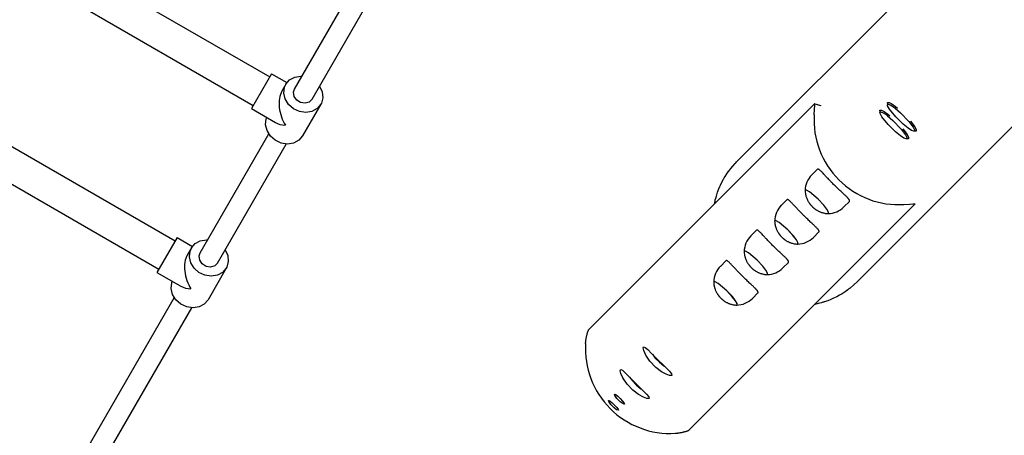
# Model space of a CAD drawing. Units: millimetres. Extents: x -10451 to 8713, y -16581 to -4393.
# Drawn here: x -1787 to -1006, y -15194 to -14864 of the extents above; entities that cross this region are included whole.
import ezdxf

# ---------------------------------------------------------------- set-up
doc = ezdxf.new("R2010")
doc.units = ezdxf.units.MM
doc.linetypes.add('K5LT_BASIC', pattern=[0])
doc.layers.add('Системный слой', color=7, linetype='Continuous')

# ---------------------------------------------------------------- blocks, each defined once
blk = doc.blocks.new('U337')
at = {"layer": 'Системный слой', "linetype": 'K5LT_BASIC'}
for p, q in [((-1419.17, -14659.63), (-1414.02, -14650.72)), ((-1494.17, -14789.53), (-1439.67, -14695.13)), ((-1569.17, -14919.43), (-1514.67, -14825.04)), ((-1644.17, -15049.34), (-1589.67, -14954.94)), ((-1744.3, -15222.77), (-1664.67, -15084.84))]:
    blk.add_line(p, q, dxfattribs=at)
blk = doc.blocks.new('U338')
at = {"layer": 'Системный слой', "linetype": 'K5LT_BASIC'}
for p, q in [((-1405.31, -14667.63), (-1400.17, -14658.72)), ((-1480.31, -14797.53), (-1425.81, -14703.13)), ((-1555.31, -14927.43), (-1500.81, -14833.04)), ((-1630.31, -15057.34), (-1575.81, -14962.94)), ((-1730.44, -15230.77), (-1650.81, -15092.84))]:
    blk.add_line(p, q, dxfattribs=at)
blk = doc.blocks.new('U400')
at = {"layer": 'Системный слой', "linetype": 'K5LT_BASIC'}
for p, q in [((-514.62, -14273.22), (-494.55, -14253.15)), ((-799.04, -14557.64), (-525.12, -14283.72)), ((-857.4, -14616), (-844.23, -14602.83)), ((-1217.98, -14976.58), (-902.59, -14661.19))]:
    blk.add_line(p, q, dxfattribs=at)
blk = doc.blocks.new('U401')
at = {"layer": 'Системный слой', "linetype": 'K5LT_BASIC'}
for p, q in [((-419.16, -14368.68), (-399.09, -14348.61)), ((-703.58, -14653.1), (-429.66, -14379.18)), ((-761.94, -14711.46), (-748.77, -14698.28)), ((-1122.52, -15072.04), (-807.13, -14756.65))]:
    blk.add_line(p, q, dxfattribs=at)
blk = doc.blocks.new('U402')
at = {"layer": 'Системный слой', "linetype": 'K5LT_BASIC'}
for p, q in [((-1221.51, -14980.4), (-1219.62, -14978.28)), ((-1219.62, -14978.28), (-1219.55, -14978.2)), ((-1219.55, -14978.2), (-1219.4, -14978.05)), ((-1219.4, -14978.05), (-1219.12, -14977.75)), ((-1219.12, -14977.75), (-1218.55, -14977.16)), ((-1218.55, -14977.16), (-1217.98, -14976.58)), ((-1227.54, -14988.7), (-1226.19, -14986.58)), ((-1226.19, -14986.58), (-1224.53, -14984.21)), ((-1224.53, -14984.21), (-1224.43, -14984.08)), ((-1224.43, -14984.08), (-1224.25, -14983.83)), ((-1224.25, -14983.83), (-1223.87, -14983.33)), ((-1223.87, -14983.33), (-1223.1, -14982.34)), ((-1223.1, -14982.34), (-1221.51, -14980.4)), ((-1231.22, -14995.58), (-1230.12, -14993.3)), ((-1230.12, -14993.3), (-1228.74, -14990.74)), ((-1228.74, -14990.74), (-1228.66, -14990.6)), ((-1228.66, -14990.6), (-1228.51, -14990.33)), ((-1228.51, -14990.33), (-1228.19, -14989.78)), ((-1228.19, -14989.78), (-1227.54, -14988.7)), ((-1234.18, -15003.21), (-1233.5, -15001.18)), ((-1233.5, -15001.18), (-1232.17, -14997.75)), ((-1232.17, -14997.75), (-1232.11, -14997.6)), ((-1232.11, -14997.6), (-1231.99, -14997.31)), ((-1231.99, -14997.31), (-1231.74, -14996.73)), ((-1231.74, -14996.73), (-1231.22, -14995.58)), ((-1236.06, -15010.5), (-1235.72, -15008.95)), ((-1235.72, -15008.95), (-1235.56, -15008.28)), ((-1235.56, -15008.28), (-1235.33, -15007.28)), ((-1235.33, -15007.28), (-1234.95, -15005.78)), ((-1234.95, -15005.78), (-1234.77, -15005.14)), ((-1234.77, -15005.14), (-1234.73, -15005.01)), ((-1234.73, -15005.01), (-1234.65, -15004.75)), ((-1234.65, -15004.75), (-1234.5, -15004.24)), ((-1234.5, -15004.24), (-1234.18, -15003.21)), ((-1122.52, -15072.04), (-1128.37, -15077.23)), ((-1132.28, -15080.08), (-1134.74, -15081.66)), ((-1130.24, -15078.65), (-1132.28, -15080.08)), ((-1129.24, -15077.9), (-1130.24, -15078.65)), ((-1128.74, -15077.52), (-1129.24, -15077.9)), ((-1128.5, -15077.33), (-1128.74, -15077.52)), ((-1128.37, -15077.23), (-1128.5, -15077.33)), ((-1149.32, -15088.3), (-1149.93, -15088.49)), ((-1149.02, -15088.2), (-1149.32, -15088.3)), ((-1148.87, -15088.15), (-1149.02, -15088.2)), ((-1146.12, -15087.19), (-1148.87, -15088.15)), ((-1143.77, -15086.27), (-1146.12, -15087.19)), ((-1142.61, -15085.77), (-1143.77, -15086.27)), ((-1142.04, -15085.52), (-1142.61, -15085.77)), ((-1141.75, -15085.39), (-1142.04, -15085.52)), ((-1141.61, -15085.32), (-1141.75, -15085.39)), ((-1138.99, -15084.05), (-1141.61, -15085.32)), ((-1136.77, -15082.85), (-1138.99, -15084.05)), ((-1135.69, -15082.23), (-1136.77, -15082.85)), ((-1135.15, -15081.91), (-1135.69, -15082.23)), ((-1134.88, -15081.74), (-1135.15, -15081.91)), ((-1134.74, -15081.66), (-1134.88, -15081.74)), ((-1156.43, -15090.12), (-1156.44, -15090.12)), ((-1156.42, -15090.11), (-1156.43, -15090.12)), ((-1156.41, -15090.11), (-1156.42, -15090.11)), ((-1156.4, -15090.11), (-1156.41, -15090.11)), ((-1156.41, -15090.11), (-1156.41, -15090.11)), ((-1156.39, -15090.11), (-1156.4, -15090.11)), ((-1156.4, -15090.11), (-1156.4, -15090.11)), ((-1156.4, -15090.11), (-1156.4, -15090.11)), ((-1156.38, -15090.11), (-1156.39, -15090.11)), ((-1153.59, -15089.49), (-1156.38, -15090.11)), ((-1151.14, -15088.84), (-1153.59, -15089.49)), ((-1149.93, -15088.49), (-1151.14, -15088.84))]:
    blk.add_line(p, q, dxfattribs=at)
blk = doc.blocks.new('U862')
at = {"layer": 'Системный слой', "linetype": 'K5LT_BASIC'}
for p, q in [((-1236.5, -15072.17), (-1236.63, -15072.62)), ((-1235.51, -15072.15), (-1236.5, -15072.17)), ((-1233.11, -15073.46), (-1235.51, -15072.15)), ((-1226.25, -15079.28), (-1233.11, -15073.46)), ((-1221.83, -15084.01), (-1226.25, -15079.28)), ((-1219.32, -15087.29), (-1221.83, -15084.01)), ((-1218.13, -15089.45), (-1219.32, -15087.29)), ((-1218.56, -15090.69), (-1218.11, -15090.55)), ((-1218.11, -15090.55), (-1218.13, -15089.45))]:
    blk.add_line(p, q, dxfattribs=at)
blk = doc.blocks.new('U2546')
at = {"layer": 'Системный слой', "linetype": 'K5LT_BASIC'}
for p, q in [((-1162.91, -14999.55), (-1163.9, -14999.57)), ((-1160.51, -15000.86), (-1162.91, -14999.55)), ((-1153.65, -15006.68), (-1160.51, -15000.86)), ((-1149.23, -15011.41), (-1153.65, -15006.68)), ((-1146.72, -15014.69), (-1149.23, -15011.41)), ((-1145.53, -15016.85), (-1146.72, -15014.69)), ((-1145.51, -15017.95), (-1145.53, -15016.85))]:
    blk.add_line(p, q, dxfattribs=at)
blk = doc.blocks.new('U2768')
at = {"layer": 'Системный слой', "linetype": 'K5LT_BASIC'}
for p, q in [((-1211.3, -15047.94), (-1212.29, -15047.96)), ((-1208.9, -15049.25), (-1211.3, -15047.94)), ((-1202.04, -15055.07), (-1208.9, -15049.25)), ((-1197.62, -15059.8), (-1202.04, -15055.07)), ((-1195.11, -15063.08), (-1197.62, -15059.8)), ((-1193.92, -15065.24), (-1195.11, -15063.08)), ((-1193.9, -15066.34), (-1193.92, -15065.24))]:
    blk.add_line(p, q, dxfattribs=at)
blk = doc.blocks.new('U3106')
at = {"layer": 'Системный слой', "linetype": 'K5LT_BASIC'}
for p, q in [((-1569.95, -14921.83), (-1569.17, -14919.43)), ((-1569.48, -14925.14), (-1569.95, -14921.83)), ((-1567.49, -14928.09), (-1569.48, -14925.14)), ((-1564.39, -14930.06), (-1567.49, -14928.09)), ((-1560.84, -14930.63), (-1564.39, -14930.06)), ((-1557.59, -14929.69), (-1560.84, -14930.63)), ((-1555.31, -14927.43), (-1557.59, -14929.69))]:
    blk.add_line(p, q, dxfattribs=at)
blk = doc.blocks.new('U3108')
at = {"layer": 'Системный слой', "linetype": 'K5LT_BASIC'}
for p, q in [((-1592.2, -14947.6), (-1591.67, -14943.03)), ((-1591.09, -14952.28), (-1592.2, -14947.6)), ((-1591.67, -14943.03), (-1591.26, -14941.89)), ((-1588.45, -14956.56), (-1591.09, -14952.28)), ((-1584.57, -14959.99), (-1588.45, -14956.56)), ((-1579.85, -14962.21), (-1584.57, -14959.99)), ((-1574.81, -14962.97), (-1579.85, -14962.21)), ((-1569.97, -14962.2), (-1574.81, -14962.97)), ((-1565.85, -14959.98), (-1569.97, -14962.2)), ((-1562.88, -14956.55), (-1565.85, -14959.98))]:
    blk.add_line(p, q, dxfattribs=at)
blk = doc.blocks.new('U3110')
at = {"layer": 'Системный слой', "linetype": 'K5LT_BASIC'}
for p, q in [((-1577.17, -14917.91), (-1576.09, -14915.43)), ((-1576.09, -14915.43), (-1573.13, -14912)), ((-1573.13, -14912), (-1569.01, -14909.78)), ((-1569.01, -14909.78), (-1564.17, -14909.01)), ((-1564.17, -14909.01), (-1563.17, -14909.04)), ((-1577.7, -14922.49), (-1577.17, -14917.91)), ((-1576.59, -14927.17), (-1577.7, -14922.49)), ((-1549.31, -14917.04), (-1547.25, -14921.54)), ((-1547.25, -14921.54), (-1546.79, -14926.24)), ((-1573.95, -14931.45), (-1576.59, -14927.17)), ((-1570.07, -14934.88), (-1573.95, -14931.45)), ((-1548.38, -14931.43), (-1551.35, -14934.87)), ((-1547.96, -14930.64), (-1548.38, -14931.43)), ((-1546.79, -14926.24), (-1547.96, -14930.64)), ((-1565.35, -14937.09), (-1570.07, -14934.88)), ((-1560.31, -14937.86), (-1565.35, -14937.09)), ((-1555.47, -14937.09), (-1560.31, -14937.86)), ((-1551.35, -14934.87), (-1555.47, -14937.09))]:
    blk.add_line(p, q, dxfattribs=at)
blk = doc.blocks.new('U3893')
at = {"layer": 'Системный слой', "linetype": 'K5LT_BASIC'}
for p, q in [((-1085.67, -15010.89), (-1081.28, -15010.56)), ((-1081.28, -15010.56), (-1078.31, -15010.37)), ((-1078.31, -15010.37), (-1077.01, -15010.46)), ((-1077.01, -15010.46), (-1076.94, -15010.54)), ((-1076.96, -15010.63), (-1077.01, -15010.69)), ((-1076.94, -15010.58), (-1076.96, -15010.63)), ((-1076.94, -15010.54), (-1076.94, -15010.58))]:
    blk.add_line(p, q, dxfattribs=at)
blk = doc.blocks.new('U3894')
at = {"layer": 'Системный слой', "linetype": 'K5LT_BASIC'}
for p, q in [((-1156.58, -14931.02), (-1156.63, -14931.07)), ((-1156.52, -14931), (-1156.58, -14931.02)), ((-1156.48, -14931), (-1156.52, -14931)), ((-1156.4, -14931.07), (-1156.48, -14931)), ((-1156.31, -14932.37), (-1156.4, -14931.07)), ((-1156.83, -14939.73), (-1156.51, -14935.34)), ((-1156.51, -14935.34), (-1156.31, -14932.37))]:
    blk.add_line(p, q, dxfattribs=at)
blk = doc.blocks.new('U3895')
at = {"layer": 'Системный слой', "linetype": 'K5LT_BASIC'}
for p, q in [((-1303.42, -15147.85), (-1301.14, -15150.85)), ((-1301.14, -15150.85), (-1297.9, -15154.22)), ((-1297.9, -15154.22), (-1294.36, -15157.08)), ((-1294.36, -15157.08), (-1293.79, -15157.48))]:
    blk.add_line(p, q, dxfattribs=at)
blk = doc.blocks.new('U3896')
at = {"layer": 'Системный слой', "linetype": 'K5LT_BASIC'}
for p, q in [((-1315.22, -15161.5), (-1315.11, -15161.45)), ((-1315.09, -15162.36), (-1315.22, -15161.5)), ((-1315.11, -15161.45), (-1314.12, -15161.92)), ((-1313.52, -15164.71), (-1315.09, -15162.36)), ((-1314.12, -15161.92), (-1312.46, -15163.31)), ((-1310.88, -15167.39), (-1313.52, -15164.71)), ((-1312.46, -15163.31), (-1310.82, -15164.88)), ((-1310.82, -15164.88), (-1308.93, -15166.88)), ((-1308.81, -15168.88), (-1310.88, -15167.39)), ((-1308.93, -15166.88), (-1307.67, -15168.46)), ((-1307.56, -15169.33), (-1308.81, -15168.88)), ((-1307.67, -15168.46), (-1307.44, -15169.28)), ((-1307.44, -15169.28), (-1307.56, -15169.33))]:
    blk.add_line(p, q, dxfattribs=at)
blk = doc.blocks.new('U3897')
at = {"layer": 'Системный слой', "linetype": 'K5LT_BASIC'}
for p, q in [((-1320.06, -15166.34), (-1319.95, -15166.29)), ((-1319.92, -15167.2), (-1320.06, -15166.34)), ((-1319.95, -15166.29), (-1318.96, -15166.76)), ((-1318.36, -15169.55), (-1319.92, -15167.2)), ((-1318.96, -15166.76), (-1317.3, -15168.15)), ((-1315.72, -15172.23), (-1318.36, -15169.55)), ((-1317.3, -15168.15), (-1315.66, -15169.72)), ((-1313.65, -15173.72), (-1315.72, -15172.23)), ((-1315.66, -15169.72), (-1313.77, -15171.72)), ((-1313.77, -15171.72), (-1312.51, -15173.3)), ((-1312.4, -15174.17), (-1313.65, -15173.72)), ((-1312.51, -15173.3), (-1312.28, -15174.12)), ((-1312.28, -15174.12), (-1312.4, -15174.17))]:
    blk.add_line(p, q, dxfattribs=at)
blk = doc.blocks.new('U3898')
at = {"layer": 'Системный слой', "linetype": 'K5LT_BASIC'}
for p, q in [((-1310.77, -15142.8), (-1310.55, -15141.99)), ((-1310.31, -15144.93), (-1310.77, -15142.8)), ((-1310.55, -15141.99), (-1310.34, -15141.87)), ((-1310.34, -15141.87), (-1309.07, -15142.36)), ((-1309.07, -15142.36), (-1307.03, -15144.15)), ((-1308.71, -15148.48), (-1310.31, -15144.93)), ((-1305.41, -15153.38), (-1308.71, -15148.48)), ((-1307.03, -15144.15), (-1304.04, -15147.21)), ((-1304.04, -15147.21), (-1299.79, -15151.6)), ((-1300.75, -15158.28), (-1305.41, -15153.38)), ((-1296.23, -15161.69), (-1300.75, -15158.28)), ((-1299.79, -15151.6), (-1293.65, -15157.61)), ((-1293.65, -15157.61), (-1289.94, -15161.25)), ((-1292.42, -15163.76), (-1296.23, -15161.69)), ((-1289.8, -15164.68), (-1292.42, -15163.76)), ((-1289.94, -15161.25), (-1288.14, -15163.37)), ((-1288.2, -15164.77), (-1289.8, -15164.68)), ((-1287.93, -15164.61), (-1288.2, -15164.77)), ((-1288.14, -15163.37), (-1287.86, -15164.52)), ((-1287.86, -15164.52), (-1287.93, -15164.61))]:
    blk.add_line(p, q, dxfattribs=at)
blk = doc.blocks.new('U3899')
at = {"layer": 'Системный слой', "linetype": 'K5LT_BASIC'}
for p, q in [((-1285.27, -15129.71), (-1282.99, -15132.7)), ((-1282.99, -15132.7), (-1279.75, -15136.07)), ((-1279.75, -15136.07), (-1276.21, -15138.94)), ((-1276.21, -15138.94), (-1275.65, -15139.33))]:
    blk.add_line(p, q, dxfattribs=at)
blk = doc.blocks.new('U3900')
at = {"layer": 'Системный слой', "linetype": 'K5LT_BASIC'}
for p, q in [((-1292.62, -15124.65), (-1292.41, -15123.84)), ((-1292.17, -15126.78), (-1292.62, -15124.65)), ((-1292.41, -15123.84), (-1292.19, -15123.72)), ((-1292.19, -15123.72), (-1290.93, -15124.22)), ((-1290.56, -15130.34), (-1292.17, -15126.78)), ((-1290.93, -15124.22), (-1288.89, -15126)), ((-1288.89, -15126), (-1285.89, -15129.06)), ((-1287.27, -15135.24), (-1290.56, -15130.34)), ((-1285.89, -15129.06), (-1281.64, -15133.45)), ((-1281.64, -15133.45), (-1275.51, -15139.47)), ((-1282.6, -15140.13), (-1287.27, -15135.24)), ((-1278.08, -15143.55), (-1282.6, -15140.13)), ((-1275.51, -15139.47), (-1271.79, -15143.1)), ((-1274.28, -15145.61), (-1278.08, -15143.55)), ((-1271.65, -15146.53), (-1274.28, -15145.61)), ((-1271.79, -15143.1), (-1270, -15145.23)), ((-1270.05, -15146.62), (-1271.65, -15146.53)), ((-1269.78, -15146.47), (-1270.05, -15146.62)), ((-1270, -15145.23), (-1269.71, -15146.37)), ((-1269.71, -15146.37), (-1269.78, -15146.47))]:
    blk.add_line(p, q, dxfattribs=at)
blk = doc.blocks.new('U3968')
at = {"layer": 'Системный слой', "linetype": 'K5LT_BASIC'}
for p, q in [((-1187.1, -15023.74), (-1188.09, -15023.76)), ((-1184.7, -15025.06), (-1187.1, -15023.74)), ((-1177.84, -15030.87), (-1184.7, -15025.06)), ((-1173.43, -15035.6), (-1177.84, -15030.87)), ((-1170.91, -15038.88), (-1173.43, -15035.6)), ((-1169.72, -15041.05), (-1170.91, -15038.88)), ((-1169.71, -15042.15), (-1169.72, -15041.05))]:
    blk.add_line(p, q, dxfattribs=at)
blk = doc.blocks.new('U4090')
at = {"layer": 'Системный слой', "linetype": 'K5LT_BASIC'}
for p, q in [((-1644.95, -15051.73), (-1644.17, -15049.34)), ((-1644.48, -15055.04), (-1644.95, -15051.73)), ((-1642.49, -15057.99), (-1644.48, -15055.04)), ((-1639.39, -15059.96), (-1642.49, -15057.99)), ((-1635.84, -15060.54), (-1639.39, -15059.96)), ((-1632.59, -15059.6), (-1635.84, -15060.54)), ((-1630.31, -15057.34), (-1632.59, -15059.6))]:
    blk.add_line(p, q, dxfattribs=at)
blk = doc.blocks.new('U4092')
at = {"layer": 'Системный слой', "linetype": 'K5LT_BASIC'}
for p, q in [((-1666.67, -15072.93), (-1666.26, -15071.8)), ((-1667.2, -15077.51), (-1666.67, -15072.93)), ((-1666.09, -15082.19), (-1667.2, -15077.51)), ((-1663.45, -15086.47), (-1666.09, -15082.19)), ((-1659.57, -15089.9), (-1663.45, -15086.47)), ((-1637.88, -15086.45), (-1640.85, -15089.89)), ((-1654.85, -15092.11), (-1659.57, -15089.9)), ((-1649.81, -15092.87), (-1654.85, -15092.11)), ((-1644.97, -15092.11), (-1649.81, -15092.87)), ((-1640.85, -15089.89), (-1644.97, -15092.11))]:
    blk.add_line(p, q, dxfattribs=at)
blk = doc.blocks.new('U4094')
at = {"layer": 'Системный слой', "linetype": 'K5LT_BASIC'}
for p, q in [((-1648.13, -15041.9), (-1644.01, -15039.68)), ((-1644.01, -15039.68), (-1639.17, -15038.92)), ((-1639.17, -15038.92), (-1638.17, -15038.95)), ((-1652.7, -15052.39), (-1652.17, -15047.82)), ((-1652.17, -15047.82), (-1651.09, -15045.34)), ((-1651.09, -15045.34), (-1648.13, -15041.9)), ((-1624.31, -15046.95), (-1622.25, -15051.44)), ((-1651.59, -15057.07), (-1652.7, -15052.39)), ((-1621.79, -15056.14), (-1622.96, -15060.54)), ((-1622.25, -15051.44), (-1621.79, -15056.14)), ((-1648.95, -15061.35), (-1651.59, -15057.07)), ((-1645.07, -15064.78), (-1648.95, -15061.35)), ((-1640.35, -15067), (-1645.07, -15064.78)), ((-1626.35, -15064.77), (-1630.47, -15066.99)), ((-1623.38, -15061.34), (-1626.35, -15064.77)), ((-1622.96, -15060.54), (-1623.38, -15061.34)), ((-1635.31, -15067.76), (-1640.35, -15067)), ((-1630.47, -15066.99), (-1635.31, -15067.76))]:
    blk.add_line(p, q, dxfattribs=at)
blk = doc.blocks.new('U4127')
at = {"layer": 'Системный слой', "linetype": 'K5LT_BASIC'}
for p, q in [((-1163.91, -14999.58), (-1164.04, -15000.03)), ((-1162.93, -14999.56), (-1163.91, -14999.58)), ((-1160.52, -15000.88), (-1162.93, -14999.56)), ((-1153.66, -15006.69), (-1160.52, -15000.88)), ((-1149.25, -15011.42), (-1153.66, -15006.69)), ((-1146.73, -15014.71), (-1149.25, -15011.42)), ((-1145.55, -15016.87), (-1146.73, -15014.71)), ((-1145.97, -15018.1), (-1145.53, -15017.97)), ((-1145.53, -15017.97), (-1145.55, -15016.87))]:
    blk.add_line(p, q, dxfattribs=at)
blk = doc.blocks.new('U4393')
at = {"layer": 'Системный слой', "linetype": 'K5LT_BASIC'}
for p, q in [((-1761.25, -14462.13), (-1756.1, -14453.22)), ((-1836.25, -14592.03), (-1781.75, -14497.63)), ((-1911.25, -14721.93), (-1856.75, -14627.54)), ((-1986.25, -14851.84), (-1931.75, -14757.44)), ((-2086.38, -15025.27), (-2006.75, -14887.34))]:
    blk.add_line(p, q, dxfattribs=at)
blk = doc.blocks.new('U4394')
at = {"layer": 'Системный слой', "linetype": 'K5LT_BASIC'}
for p, q in [((-1747.39, -14470.13), (-1742.25, -14461.22)), ((-1822.39, -14600.03), (-1767.89, -14505.63)), ((-1897.39, -14729.93), (-1842.89, -14635.54)), ((-1972.39, -14859.84), (-1917.89, -14765.44)), ((-2072.52, -15033.27), (-1992.89, -14895.34))]:
    blk.add_line(p, q, dxfattribs=at)
blk = doc.blocks.new('U4398')
at = {"layer": 'Системный слой', "linetype": 'K5LT_BASIC'}
for p, q in [((-1188.11, -15023.78), (-1188.24, -15024.23)), ((-1187.12, -15023.76), (-1188.11, -15023.78)), ((-1184.72, -15025.07), (-1187.12, -15023.76)), ((-1177.86, -15030.89), (-1184.72, -15025.07)), ((-1173.44, -15035.62), (-1177.86, -15030.89)), ((-1170.93, -15038.9), (-1173.44, -15035.62)), ((-1169.74, -15041.06), (-1170.93, -15038.9)), ((-1169.72, -15042.16), (-1169.74, -15041.06)), ((-1170.17, -15042.3), (-1169.72, -15042.16))]:
    blk.add_line(p, q, dxfattribs=at)
blk = doc.blocks.new('U4603')
at = {"layer": 'Системный слой', "linetype": 'K5LT_BASIC'}
for p, q in [((-1212.3, -15047.97), (-1212.43, -15048.42)), ((-1211.31, -15047.95), (-1212.3, -15047.97)), ((-1208.91, -15049.27), (-1211.31, -15047.95)), ((-1202.05, -15055.08), (-1208.91, -15049.27)), ((-1197.64, -15059.81), (-1202.05, -15055.08)), ((-1195.12, -15063.09), (-1197.64, -15059.81)), ((-1193.93, -15065.26), (-1195.12, -15063.09)), ((-1194.36, -15066.49), (-1193.92, -15066.36)), ((-1193.92, -15066.36), (-1193.93, -15065.26))]:
    blk.add_line(p, q, dxfattribs=at)
blk = doc.blocks.new('U4759')
at = {"layer": 'Системный слой', "linetype": 'K5LT_BASIC'}
for p, q in [((-1235.49, -15072.13), (-1236.48, -15072.15)), ((-1233.09, -15073.44), (-1235.49, -15072.13)), ((-1226.23, -15079.26), (-1233.09, -15073.44)), ((-1221.82, -15083.99), (-1226.23, -15079.26)), ((-1219.3, -15087.27), (-1221.82, -15083.99)), ((-1218.11, -15089.44), (-1219.3, -15087.27)), ((-1218.1, -15090.54), (-1218.11, -15089.44))]:
    blk.add_line(p, q, dxfattribs=at)
blk = doc.blocks.new('U4952')
at = {"layer": 'Системный слой', "linetype": 'K5LT_BASIC'}
for p, q in [((-1104.82, -14936.59), (-1104.66, -14936.09)), ((-1104.66, -14936.09), (-1103.49, -14936.05)), ((-1103.49, -14936.05), (-1101.26, -14937.17)), ((-1101.26, -14937.17), (-1098.34, -14939.25)), ((-1098.34, -14939.25), (-1096.79, -14940.51)), ((-1086.45, -14950.85), (-1083.11, -14955.31)), ((-1083.11, -14955.31), (-1081.95, -14957.69)), ((-1082.03, -14958.71), (-1082.54, -14958.88)), ((-1081.95, -14957.69), (-1082.03, -14958.71))]:
    blk.add_line(p, q, dxfattribs=at)
blk = doc.blocks.new('U4953')
at = {"layer": 'Системный слой', "linetype": 'K5LT_BASIC'}
for p, q in [((-1104.8, -14937.97), (-1104.24, -14937.34)), ((-1104.62, -14938.76), (-1104.8, -14937.97)), ((-1103.17, -14941.37), (-1104.62, -14938.76)), ((-1104.24, -14937.34), (-1102.59, -14937.86)), ((-1102.59, -14937.86), (-1099.86, -14939.6)), ((-1099.86, -14939.6), (-1098.72, -14940.46)), ((-1098.21, -14947.46), (-1103.17, -14941.37)), ((-1098.72, -14940.46), (-1094.34, -14944.24)), ((-1092.42, -14953.16), (-1098.21, -14947.46)), ((-1094.34, -14944.24), (-1087.83, -14951.03)), ((-1088.42, -14956.45), (-1092.42, -14953.16)), ((-1087.83, -14951.03), (-1084.46, -14955.5)), ((-1085.62, -14958.26), (-1088.42, -14956.45)), ((-1083.91, -14958.86), (-1085.62, -14958.26)), ((-1084.46, -14955.5), (-1083.34, -14957.79)), ((-1083.55, -14958.79), (-1083.91, -14958.86)), ((-1083.34, -14957.79), (-1083.55, -14958.79))]:
    blk.add_line(p, q, dxfattribs=at)
blk = doc.blocks.new('U5014')
at = {"layer": 'Системный слой', "linetype": 'K5LT_BASIC'}
for p, q in [((-1098.77, -14930.55), (-1098.61, -14930.04)), ((-1098.61, -14930.04), (-1097.44, -14930)), ((-1097.44, -14930), (-1095.21, -14931.12)), ((-1095.21, -14931.12), (-1092.29, -14933.2)), ((-1092.29, -14933.2), (-1090.74, -14934.46)), ((-1080.4, -14944.8), (-1077.07, -14949.27)), ((-1077.07, -14949.27), (-1075.9, -14951.65)), ((-1075.98, -14952.67), (-1076.49, -14952.83)), ((-1075.9, -14951.65), (-1075.98, -14952.67))]:
    blk.add_line(p, q, dxfattribs=at)
blk = doc.blocks.new('U5015')
at = {"layer": 'Системный слой', "linetype": 'K5LT_BASIC'}
for p, q in [((-1098.75, -14931.92), (-1098.19, -14931.29)), ((-1098.57, -14932.71), (-1098.75, -14931.92)), ((-1098.19, -14931.29), (-1096.54, -14931.81)), ((-1096.54, -14931.81), (-1093.81, -14933.55)), ((-1097.12, -14935.32), (-1098.57, -14932.71)), ((-1092.16, -14941.42), (-1097.12, -14935.32)), ((-1093.81, -14933.55), (-1092.67, -14934.41)), ((-1092.67, -14934.41), (-1088.29, -14938.19)), ((-1088.29, -14938.19), (-1081.78, -14944.99)), ((-1086.37, -14947.11), (-1092.16, -14941.42)), ((-1082.37, -14950.4), (-1086.37, -14947.11)), ((-1081.78, -14944.99), (-1078.41, -14949.45)), ((-1079.58, -14952.21), (-1082.37, -14950.4)), ((-1077.86, -14952.81), (-1079.58, -14952.21)), ((-1078.41, -14949.45), (-1077.29, -14951.75)), ((-1077.5, -14952.74), (-1077.86, -14952.81)), ((-1077.29, -14951.75), (-1077.5, -14952.74))]:
    blk.add_line(p, q, dxfattribs=at)

msp = doc.modelspace()

# ---------------------------------------------------------------- linework, layer by layer
at = {"layer": 'Системный слой', "linetype": 'K5LT_BASIC'}
for p, q in [((-1879.09, -14742.23), (-1588.97, -14909.73)), ((-1892.09, -14764.75), (-1601.97, -14932.25)), ((-1954.09, -14872.14), (-1663.97, -15039.64)), ((-1967.09, -14894.65), (-1676.97, -15062.15)), ((-1587.47, -14907.13), (-1603.47, -14934.85)), ((-1587.47, -14907.13), (-1575.26, -14914.18)), ((-1576.09, -14915.43), (-1579.34, -14921.06)), ((-1548.38, -14931.43), (-1562.88, -14956.55)), ((-1335.68, -15110.11), (-1156.63, -14931.07)), ((-1156.48, -14931), (-1151.67, -14932.32)), ((-1098.77, -14930.55), (-1098.75, -14931.92)), ((-1603.47, -14934.85), (-1584.42, -14945.85)), ((-1104.82, -14936.59), (-1104.8, -14937.97)), ((-1076.49, -14952.83), (-1077.86, -14952.81)), ((-1082.54, -14958.88), (-1083.91, -14958.86)), ((-1158.76, -14987.36), (-1154.33, -14982.94)), ((-1163.91, -14999.58), (-1163.9, -14999.57)), ((-1182.95, -15011.56), (-1178.53, -15007.13)), ((-1133.3, -15012.82), (-1128.88, -15008.39)), ((-1256.06, -15189.73), (-1077.01, -15010.69)), ((-1145.53, -15017.97), (-1145.51, -15017.95)), ((-1188.11, -15023.78), (-1188.09, -15023.76)), ((-1207.15, -15035.75), (-1202.72, -15031.33)), ((-1157.5, -15037.01), (-1153.07, -15032.59)), ((-1662.47, -15037.04), (-1678.47, -15064.75)), ((-1662.47, -15037.04), (-1650.26, -15044.09)), ((-1651.09, -15045.34), (-1654.34, -15050.97)), ((-1212.3, -15047.97), (-1212.29, -15047.96)), ((-1169.72, -15042.16), (-1169.71, -15042.15)), ((-1231.34, -15059.95), (-1226.92, -15055.52)), ((-1181.69, -15061.21), (-1177.27, -15056.78)), ((-1678.47, -15064.75), (-1659.42, -15075.75)), ((-1623.38, -15061.34), (-1637.88, -15086.45)), ((-1236.5, -15072.17), (-1236.48, -15072.15)), ((-1193.92, -15066.36), (-1193.9, -15066.34)), ((-1205.89, -15085.4), (-1201.46, -15080.98)), ((-1218.11, -15090.55), (-1218.1, -15090.54))]:
    msp.add_line(p, q, dxfattribs=at)
for centre, start, end in [((-1146.03, -15000.09), 135, 179.11922), ((-1170.22, -15024.28), 135, 179.11922), ((-1146.03, -15000.09), 270.88078, 315), ((-1194.42, -15048.48), 135, 179.11922), ((-1170.22, -15024.28), 270.88078, 315), ((-1218.61, -15072.67), 135, 179.11922), ((-1194.42, -15048.48), 270.88078, 315), ((-1218.61, -15072.67), 270.88078, 315)]:
    msp.add_arc(centre, 18, start, end, dxfattribs=at)
for centre, major_axis, ratio, start_param, end_param in [((-1569.49, -14935.99), (5.07, -18.93), 0.57735, 3.665191, 5.235988), ((-1090.96, -14945.02), (47.02, -47.02), 0.985257, 3.854286, 5.570492), ((-1569.49, -14935.99), (18.93, 5.07), 0.57735, 3.665191, 4.18879), ((-1644.49, -15065.89), (5.07, -18.93), 0.57735, 3.665191, 5.235988), ((-1644.49, -15065.89), (18.93, 5.07), 0.57735, 3.665191, 4.18879), ((-1272.42, -15126.48), (47.02, -47.02), 0.985257, 3.854286, 5.570492)]:
    msp.add_ellipse(centre, major_axis=major_axis, ratio=ratio, start_param=start_param, end_param=end_param, dxfattribs=at)
for points, knots in [([(-1128.88, -15008.39), (-1128.81, -15008.33), (-1128.74, -15008.2), (-1128.72, -15007.94), (-1128.79, -15007.66), (-1128.94, -15007.34), (-1129.15, -15007.01), (-1129.44, -15006.62), (-1129.77, -15006.22), (-1130.12, -15005.82), (-1130.55, -15005.37), (-1131.18, -15004.73), (-1132.05, -15003.89), (-1133.02, -15002.97), (-1134.08, -15001.99), (-1135.22, -15000.93), (-1136.29, -14999.92), (-1137.38, -14998.9), (-1138.32, -14998), (-1139.46, -14996.89), (-1140.45, -14995.92), (-1141.58, -14994.8), (-1142.48, -14993.88), (-1143.56, -14992.77), (-1144.66, -14991.63), (-1145.78, -14990.44), (-1146.81, -14989.34), (-1147.76, -14988.32), (-1148.79, -14987.21), (-1149.75, -14986.19), (-1150.55, -14985.36), (-1151.25, -14984.67), (-1151.86, -14984.09), (-1152.46, -14983.57), (-1152.93, -14983.22), (-1153.31, -14982.99), (-1153.62, -14982.85), (-1153.88, -14982.78), (-1154.13, -14982.8), (-1154.27, -14982.87), (-1154.33, -14982.94)], [0, 0, 0, 0, 1.180216, 1.968518, 3.022027, 3.94337, 4.733151, 5.567316, 6.617118, 7.224213, 7.866272, 9.08885, 10.455053, 11.760704, 12.953722, 14.335208, 15.674125, 16.46229, 17.774135, 18.585831, 19.971516, 20.779617, 22.040832, 22.759441, 24.173021, 25.545446, 26.514245, 27.784993, 29.014717, 30.524382, 31.831323, 32.665486, 33.989591, 35.120943, 36.279657, 37.222322, 38.004867, 38.952127, 39.851764, 41, 41, 41, 41]), ([(-1164.04, -15000.03), (-1164.01, -15000.71), (-1163.94, -15001.38), (-1163.81, -15002.24), (-1163.78, -15002.42), (-1163.69, -15002.87), (-1163.64, -15003.12), (-1163.54, -15003.56), (-1163.49, -15003.75), (-1163.43, -15003.98), (-1163.42, -15004.03), (-1163.39, -15004.13), (-1163.38, -15004.18), (-1163.25, -15004.63), (-1163.12, -15005.04), (-1162.83, -15005.83), (-1162.68, -15006.23), (-1162.37, -15006.93), (-1162.22, -15007.24), (-1161.91, -15007.85), (-1161.75, -15008.15), (-1161.41, -15008.74), (-1161.24, -15009.02), (-1161.02, -15009.35), (-1160.99, -15009.4), (-1160.88, -15009.57), (-1160.8, -15009.69), (-1160.7, -15009.84), (-1160.68, -15009.87), (-1160.64, -15009.92), (-1160.62, -15009.95), (-1160.57, -15010.01), (-1160.55, -15010.04), (-1160.51, -15010.1), (-1160.48, -15010.14), (-1160.41, -15010.23), (-1160.37, -15010.3), (-1160.24, -15010.46), (-1160.16, -15010.57), (-1159.98, -15010.8), (-1159.88, -15010.92), (-1159.67, -15011.19), (-1159.55, -15011.32), (-1159.33, -15011.58), (-1159.22, -15011.7), (-1159.01, -15011.93), (-1158.91, -15012.04), (-1158.7, -15012.26), (-1158.61, -15012.36), (-1158.4, -15012.57), (-1158.29, -15012.67), (-1158.08, -15012.88), (-1157.97, -15012.98), (-1157.75, -15013.18), (-1157.65, -15013.28), (-1157.41, -15013.48), (-1157.29, -15013.58), (-1157.04, -15013.8), (-1156.91, -15013.9), (-1156.64, -15014.12), (-1156.49, -15014.24), (-1156.22, -15014.44), (-1156.1, -15014.53), (-1155.79, -15014.75), (-1155.6, -15014.88), (-1155.18, -15015.16), (-1154.95, -15015.31), (-1154.43, -15015.62), (-1154.13, -15015.79), (-1153.56, -15016.09), (-1153.28, -15016.23), (-1152.72, -15016.49), (-1152.44, -15016.62), (-1151.81, -15016.88), (-1151.47, -15017.01), (-1150.77, -15017.24), (-1150.42, -15017.35), (-1149.6, -15017.58), (-1149.14, -15017.69), (-1148.43, -15017.83), (-1148.18, -15017.87), (-1147.45, -15017.98), (-1146.96, -15018.04), (-1146.3, -15018.08), (-1146.14, -15018.09), (-1145.97, -15018.1)], [0, 0, 0, 0, 2.315147, 2.315147, 2.971919, 2.971919, 3.867607, 3.867607, 4.518142, 4.518142, 4.693092, 4.693092, 4.868042, 4.868042, 6.318348, 6.318348, 7.768654, 7.768654, 8.945322, 8.945322, 10.116944, 10.116944, 11.265783, 11.265783, 11.468429, 11.468429, 11.959524, 11.959524, 12.082298, 12.082298, 12.205072, 12.205072, 12.327846, 12.327846, 12.472253, 12.472253, 12.739434, 12.739434, 13.187368, 13.187368, 13.73925, 13.73925, 14.348835, 14.348835, 14.897965, 14.897965, 15.413899, 15.413899, 15.924447, 15.924447, 16.434541, 16.434541, 16.929904, 16.929904, 17.44886, 17.44886, 17.990459, 17.990459, 18.56754, 18.56754, 19.213783, 19.213783, 19.719051, 19.719051, 20.505949, 20.505949, 21.456468, 21.456468, 22.602457, 22.602457, 23.66634, 23.66634, 24.730223, 24.730223, 25.994924, 25.994924, 27.259625, 27.259625, 28.890678, 28.890678, 29.739802, 29.739802, 31.438051, 31.438051, 32, 32, 32, 32]), ([(-1153.07, -15032.59), (-1153.01, -15032.52), (-1152.93, -15032.39), (-1152.92, -15032.14), (-1152.99, -15031.86), (-1153.14, -15031.54), (-1153.35, -15031.2), (-1153.63, -15030.81), (-1153.96, -15030.42), (-1154.32, -15030.02), (-1154.74, -15029.56), (-1155.37, -15028.93), (-1156.25, -15028.08), (-1157.22, -15027.17), (-1158.27, -15026.18), (-1159.41, -15025.12), (-1160.49, -15024.12), (-1161.57, -15023.09), (-1162.51, -15022.2), (-1163.66, -15021.09), (-1164.65, -15020.12), (-1165.77, -15018.99), (-1166.68, -15018.07), (-1167.76, -15016.96), (-1168.85, -15015.82), (-1169.97, -15014.64), (-1171.01, -15013.53), (-1171.96, -15012.51), (-1172.99, -15011.4), (-1173.95, -15010.38), (-1174.74, -15009.56), (-1175.44, -15008.86), (-1176.05, -15008.29), (-1176.65, -15007.77), (-1177.13, -15007.41), (-1177.5, -15007.18), (-1177.81, -15007.04), (-1178.08, -15006.98), (-1178.33, -15006.99), (-1178.46, -15007.07), (-1178.53, -15007.13)], [0, 0, 0, 0, 1.180216, 1.968518, 3.022027, 3.94337, 4.733151, 5.567316, 6.617118, 7.224213, 7.866272, 9.08885, 10.455053, 11.760704, 12.953722, 14.335208, 15.674125, 16.46229, 17.774135, 18.585831, 19.971516, 20.779617, 22.040832, 22.759441, 24.173021, 25.545446, 26.514245, 27.784993, 29.014717, 30.524382, 31.831323, 32.665486, 33.989591, 35.120943, 36.279657, 37.222322, 38.004867, 38.952127, 39.851764, 41, 41, 41, 41]), ([(-1188.24, -15024.23), (-1188.21, -15024.9), (-1188.14, -15025.57), (-1188, -15026.43), (-1187.97, -15026.62), (-1187.89, -15027.06), (-1187.83, -15027.32), (-1187.73, -15027.76), (-1187.69, -15027.94), (-1187.62, -15028.18), (-1187.61, -15028.22), (-1187.58, -15028.32), (-1187.57, -15028.37), (-1187.44, -15028.83), (-1187.31, -15029.23), (-1187.03, -15030.03), (-1186.87, -15030.42), (-1186.56, -15031.12), (-1186.42, -15031.43), (-1186.11, -15032.04), (-1185.95, -15032.34), (-1185.61, -15032.93), (-1185.43, -15033.22), (-1185.22, -15033.55), (-1185.19, -15033.6), (-1185.08, -15033.77), (-1185, -15033.88), (-1184.89, -15034.03), (-1184.87, -15034.06), (-1184.83, -15034.12), (-1184.81, -15034.15), (-1184.77, -15034.21), (-1184.75, -15034.24), (-1184.7, -15034.3), (-1184.68, -15034.33), (-1184.61, -15034.43), (-1184.56, -15034.49), (-1184.44, -15034.66), (-1184.36, -15034.76), (-1184.18, -15034.99), (-1184.08, -15035.12), (-1183.86, -15035.38), (-1183.75, -15035.51), (-1183.53, -15035.77), (-1183.42, -15035.89), (-1183.21, -15036.13), (-1183.1, -15036.24), (-1182.9, -15036.45), (-1182.8, -15036.55), (-1182.59, -15036.76), (-1182.49, -15036.87), (-1182.27, -15037.07), (-1182.17, -15037.17), (-1181.95, -15037.37), (-1181.84, -15037.47), (-1181.61, -15037.68), (-1181.49, -15037.78), (-1181.24, -15037.99), (-1181.11, -15038.1), (-1180.83, -15038.32), (-1180.68, -15038.43), (-1180.41, -15038.64), (-1180.29, -15038.72), (-1179.99, -15038.94), (-1179.8, -15039.07), (-1179.38, -15039.35), (-1179.14, -15039.5), (-1178.62, -15039.82), (-1178.33, -15039.98), (-1177.76, -15040.29), (-1177.48, -15040.42), (-1176.92, -15040.69), (-1176.63, -15040.81), (-1176.01, -15041.07), (-1175.66, -15041.2), (-1174.96, -15041.44), (-1174.61, -15041.55), (-1173.8, -15041.77), (-1173.33, -15041.88), (-1172.62, -15042.02), (-1172.38, -15042.06), (-1171.64, -15042.18), (-1171.15, -15042.23), (-1170.5, -15042.28), (-1170.33, -15042.29), (-1170.17, -15042.3)], [0, 0, 0, 0, 2.315147, 2.315147, 2.971919, 2.971919, 3.867607, 3.867607, 4.518142, 4.518142, 4.693092, 4.693092, 4.868042, 4.868042, 6.318348, 6.318348, 7.768654, 7.768654, 8.945322, 8.945322, 10.116944, 10.116944, 11.265783, 11.265783, 11.468429, 11.468429, 11.959524, 11.959524, 12.082298, 12.082298, 12.205072, 12.205072, 12.327846, 12.327846, 12.472253, 12.472253, 12.739434, 12.739434, 13.187368, 13.187368, 13.73925, 13.73925, 14.348835, 14.348835, 14.897965, 14.897965, 15.413899, 15.413899, 15.924447, 15.924447, 16.434541, 16.434541, 16.929904, 16.929904, 17.44886, 17.44886, 17.990459, 17.990459, 18.56754, 18.56754, 19.213783, 19.213783, 19.719051, 19.719051, 20.505949, 20.505949, 21.456468, 21.456468, 22.602457, 22.602457, 23.66634, 23.66634, 24.730223, 24.730223, 25.994924, 25.994924, 27.259625, 27.259625, 28.890678, 28.890678, 29.739802, 29.739802, 31.438051, 31.438051, 32, 32, 32, 32]), ([(-1177.27, -15056.78), (-1177.2, -15056.72), (-1177.13, -15056.58), (-1177.11, -15056.33), (-1177.18, -15056.05), (-1177.33, -15055.73), (-1177.54, -15055.4), (-1177.83, -15055.01), (-1178.16, -15054.61), (-1178.51, -15054.21), (-1178.94, -15053.76), (-1179.57, -15053.12), (-1180.44, -15052.28), (-1181.41, -15051.36), (-1182.47, -15050.38), (-1183.61, -15049.32), (-1184.68, -15048.31), (-1185.77, -15047.29), (-1186.71, -15046.39), (-1187.85, -15045.28), (-1188.84, -15044.31), (-1189.97, -15043.18), (-1190.87, -15042.27), (-1191.95, -15041.16), (-1193.05, -15040.02), (-1194.17, -15038.83), (-1195.2, -15037.72), (-1196.15, -15036.71), (-1197.18, -15035.6), (-1198.14, -15034.57), (-1198.94, -15033.75), (-1199.64, -15033.06), (-1200.25, -15032.48), (-1200.85, -15031.96), (-1201.32, -15031.61), (-1201.7, -15031.38), (-1202.01, -15031.24), (-1202.27, -15031.17), (-1202.52, -15031.19), (-1202.66, -15031.26), (-1202.72, -15031.33)], [0, 0, 0, 0, 1.180216, 1.968518, 3.022027, 3.94337, 4.733151, 5.567316, 6.617118, 7.224213, 7.866272, 9.08885, 10.455053, 11.760704, 12.953722, 14.335208, 15.674125, 16.46229, 17.774135, 18.585831, 19.971516, 20.779617, 22.040832, 22.759441, 24.173021, 25.545446, 26.514245, 27.784993, 29.014717, 30.524382, 31.831323, 32.665486, 33.989591, 35.120943, 36.279657, 37.222322, 38.004867, 38.952127, 39.851764, 41, 41, 41, 41]), ([(-1212.43, -15048.42), (-1212.4, -15049.1), (-1212.33, -15049.77), (-1212.2, -15050.62), (-1212.17, -15050.81), (-1212.08, -15051.26), (-1212.03, -15051.51), (-1211.93, -15051.95), (-1211.88, -15052.14), (-1211.82, -15052.37), (-1211.81, -15052.42), (-1211.78, -15052.52), (-1211.77, -15052.57), (-1211.64, -15053.02), (-1211.51, -15053.43), (-1211.22, -15054.22), (-1211.07, -15054.62), (-1210.76, -15055.32), (-1210.61, -15055.63), (-1210.3, -15056.24), (-1210.14, -15056.54), (-1209.8, -15057.13), (-1209.63, -15057.41), (-1209.41, -15057.74), (-1209.38, -15057.79), (-1209.27, -15057.96), (-1209.19, -15058.08), (-1209.09, -15058.23), (-1209.07, -15058.25), (-1209.03, -15058.31), (-1209.01, -15058.34), (-1208.96, -15058.4), (-1208.94, -15058.43), (-1208.9, -15058.49), (-1208.87, -15058.53), (-1208.8, -15058.62), (-1208.76, -15058.69), (-1208.63, -15058.85), (-1208.55, -15058.96), (-1208.37, -15059.19), (-1208.27, -15059.31), (-1208.06, -15059.57), (-1207.94, -15059.71), (-1207.72, -15059.97), (-1207.61, -15060.09), (-1207.4, -15060.32), (-1207.3, -15060.43), (-1207.09, -15060.65), (-1206.99, -15060.75), (-1206.79, -15060.96), (-1206.68, -15061.06), (-1206.47, -15061.27), (-1206.36, -15061.37), (-1206.14, -15061.57), (-1206.04, -15061.67), (-1205.8, -15061.87), (-1205.68, -15061.97), (-1205.43, -15062.19), (-1205.3, -15062.29), (-1205.03, -15062.51), (-1204.88, -15062.63), (-1204.61, -15062.83), (-1204.49, -15062.92), (-1204.18, -15063.14), (-1203.99, -15063.27), (-1203.57, -15063.55), (-1203.34, -15063.7), (-1202.81, -15064.01), (-1202.52, -15064.18), (-1201.95, -15064.48), (-1201.67, -15064.62), (-1201.11, -15064.88), (-1200.83, -15065.01), (-1200.2, -15065.27), (-1199.86, -15065.39), (-1199.16, -15065.63), (-1198.81, -15065.74), (-1197.99, -15065.97), (-1197.53, -15066.08), (-1196.82, -15066.22), (-1196.57, -15066.26), (-1195.84, -15066.37), (-1195.35, -15066.43), (-1194.69, -15066.47), (-1194.53, -15066.48), (-1194.36, -15066.49)], [0, 0, 0, 0, 2.315147, 2.315147, 2.971919, 2.971919, 3.867607, 3.867607, 4.518142, 4.518142, 4.693092, 4.693092, 4.868042, 4.868042, 6.318348, 6.318348, 7.768654, 7.768654, 8.945322, 8.945322, 10.116944, 10.116944, 11.265783, 11.265783, 11.468429, 11.468429, 11.959524, 11.959524, 12.082298, 12.082298, 12.205072, 12.205072, 12.327846, 12.327846, 12.472253, 12.472253, 12.739434, 12.739434, 13.187368, 13.187368, 13.73925, 13.73925, 14.348835, 14.348835, 14.897965, 14.897965, 15.413899, 15.413899, 15.924447, 15.924447, 16.434541, 16.434541, 16.929904, 16.929904, 17.44886, 17.44886, 17.990459, 17.990459, 18.56754, 18.56754, 19.213783, 19.213783, 19.719051, 19.719051, 20.505949, 20.505949, 21.456468, 21.456468, 22.602457, 22.602457, 23.66634, 23.66634, 24.730223, 24.730223, 25.994924, 25.994924, 27.259625, 27.259625, 28.890678, 28.890678, 29.739802, 29.739802, 31.438051, 31.438051, 32, 32, 32, 32]), ([(-1201.46, -15080.98), (-1201.4, -15080.91), (-1201.32, -15080.78), (-1201.31, -15080.53), (-1201.38, -15080.25), (-1201.53, -15079.93), (-1201.74, -15079.59), (-1202.02, -15079.2), (-1202.35, -15078.8), (-1202.71, -15078.41), (-1203.13, -15077.95), (-1203.76, -15077.32), (-1204.64, -15076.47), (-1205.6, -15075.56), (-1206.66, -15074.57), (-1207.8, -15073.51), (-1208.88, -15072.51), (-1209.96, -15071.48), (-1210.9, -15070.58), (-1212.05, -15069.48), (-1213.04, -15068.51), (-1214.16, -15067.38), (-1215.07, -15066.46), (-1216.15, -15065.35), (-1217.24, -15064.21), (-1218.36, -15063.03), (-1219.4, -15061.92), (-1220.34, -15060.9), (-1221.38, -15059.79), (-1222.34, -15058.77), (-1223.13, -15057.95), (-1223.83, -15057.25), (-1224.44, -15056.67), (-1225.04, -15056.16), (-1225.52, -15055.8), (-1225.89, -15055.57), (-1226.2, -15055.43), (-1226.47, -15055.37), (-1226.72, -15055.38), (-1226.85, -15055.46), (-1226.92, -15055.52)], [0, 0, 0, 0, 1.180216, 1.968518, 3.022027, 3.94337, 4.733151, 5.567316, 6.617118, 7.224213, 7.866272, 9.08885, 10.455053, 11.760704, 12.953722, 14.335208, 15.674125, 16.46229, 17.774135, 18.585831, 19.971516, 20.779617, 22.040832, 22.759441, 24.173021, 25.545446, 26.514245, 27.784993, 29.014717, 30.524382, 31.831323, 32.665486, 33.989591, 35.120943, 36.279657, 37.222322, 38.004867, 38.952127, 39.851764, 41, 41, 41, 41]), ([(-1236.63, -15072.62), (-1236.6, -15073.29), (-1236.53, -15073.96), (-1236.39, -15074.82), (-1236.36, -15075.01), (-1236.28, -15075.45), (-1236.22, -15075.71), (-1236.12, -15076.15), (-1236.08, -15076.33), (-1236.01, -15076.57), (-1236, -15076.61), (-1235.97, -15076.71), (-1235.96, -15076.76), (-1235.83, -15077.22), (-1235.7, -15077.62), (-1235.42, -15078.42), (-1235.26, -15078.81), (-1234.95, -15079.51), (-1234.81, -15079.82), (-1234.5, -15080.43), (-1234.34, -15080.73), (-1234, -15081.32), (-1233.82, -15081.61), (-1233.61, -15081.94), (-1233.58, -15081.99), (-1233.47, -15082.16), (-1233.39, -15082.27), (-1233.28, -15082.42), (-1233.26, -15082.45), (-1233.22, -15082.51), (-1233.2, -15082.54), (-1233.16, -15082.6), (-1233.14, -15082.62), (-1233.09, -15082.69), (-1233.07, -15082.72), (-1233, -15082.82), (-1232.95, -15082.88), (-1232.83, -15083.05), (-1232.75, -15083.15), (-1232.57, -15083.38), (-1232.47, -15083.51), (-1232.25, -15083.77), (-1232.14, -15083.9), (-1231.92, -15084.16), (-1231.81, -15084.28), (-1231.6, -15084.51), (-1231.49, -15084.63), (-1231.29, -15084.84), (-1231.19, -15084.94), (-1230.98, -15085.15), (-1230.88, -15085.26), (-1230.66, -15085.46), (-1230.56, -15085.56), (-1230.34, -15085.76), (-1230.23, -15085.86), (-1230, -15086.07), (-1229.88, -15086.17), (-1229.63, -15086.38), (-1229.5, -15086.49), (-1229.22, -15086.71), (-1229.07, -15086.82), (-1228.8, -15087.03), (-1228.68, -15087.11), (-1228.38, -15087.33), (-1228.19, -15087.46), (-1227.77, -15087.74), (-1227.53, -15087.89), (-1227.01, -15088.21), (-1226.72, -15088.37), (-1226.15, -15088.68), (-1225.87, -15088.81), (-1225.31, -15089.08), (-1225.02, -15089.2), (-1224.4, -15089.46), (-1224.05, -15089.59), (-1223.35, -15089.83), (-1223, -15089.94), (-1222.19, -15090.16), (-1221.72, -15090.27), (-1221.01, -15090.41), (-1220.77, -15090.45), (-1220.03, -15090.57), (-1219.54, -15090.62), (-1218.88, -15090.67), (-1218.72, -15090.68), (-1218.56, -15090.69)], [0, 0, 0, 0, 2.315147, 2.315147, 2.971919, 2.971919, 3.867607, 3.867607, 4.518142, 4.518142, 4.693092, 4.693092, 4.868042, 4.868042, 6.318348, 6.318348, 7.768654, 7.768654, 8.945322, 8.945322, 10.116944, 10.116944, 11.265783, 11.265783, 11.468429, 11.468429, 11.959524, 11.959524, 12.082298, 12.082298, 12.205072, 12.205072, 12.327846, 12.327846, 12.472253, 12.472253, 12.739434, 12.739434, 13.187368, 13.187368, 13.73925, 13.73925, 14.348835, 14.348835, 14.897965, 14.897965, 15.413899, 15.413899, 15.924447, 15.924447, 16.434541, 16.434541, 16.929904, 16.929904, 17.44886, 17.44886, 17.990459, 17.990459, 18.56754, 18.56754, 19.213783, 19.213783, 19.719051, 19.719051, 20.505949, 20.505949, 21.456468, 21.456468, 22.602457, 22.602457, 23.66634, 23.66634, 24.730223, 24.730223, 25.994924, 25.994924, 27.259625, 27.259625, 28.890678, 28.890678, 29.739802, 29.739802, 31.438051, 31.438051, 32, 32, 32, 32]), ([(-1338.29, -15121.19), (-1338.26, -15120.78), (-1338.21, -15120.13), (-1338.12, -15119.33), (-1338.03, -15118.57), (-1337.9, -15117.66), (-1337.72, -15116.57), (-1337.5, -15115.51), (-1337.27, -15114.51), (-1337.08, -15113.75), (-1336.92, -15113.18), (-1336.8, -15112.77), (-1336.62, -15112.2), (-1336.41, -15111.59), (-1336.19, -15111.03), (-1336.01, -15110.65), (-1335.88, -15110.39), (-1335.77, -15110.22), (-1335.7, -15110.14), (-1335.68, -15110.11)], [0, 0, 0, 0, 1.58093, 2.470964, 3.087116, 4.499383, 6.002883, 7.42798, 8.908514, 10.444047, 11.055044, 11.845134, 12.679609, 14.329514, 15.807419, 17.149177, 18.079565, 19.090371, 20, 20, 20, 20]), ([(-1267.13, -15192.35), (-1266.72, -15192.32), (-1266.08, -15192.27), (-1265.27, -15192.18), (-1264.51, -15192.09), (-1263.6, -15191.96), (-1262.51, -15191.77), (-1261.45, -15191.56), (-1260.45, -15191.33), (-1259.69, -15191.14), (-1259.12, -15190.98), (-1258.71, -15190.86), (-1258.14, -15190.68), (-1257.53, -15190.47), (-1256.97, -15190.24), (-1256.59, -15190.07), (-1256.33, -15189.94), (-1256.16, -15189.83), (-1256.08, -15189.76), (-1256.06, -15189.73)], [0, 0, 0, 0, 1.58093, 2.470964, 3.087116, 4.499383, 6.002883, 7.42798, 8.908514, 10.444047, 11.055044, 11.845134, 12.679609, 14.329514, 15.807419, 17.149177, 18.079565, 19.090371, 20, 20, 20, 20])]:
    msp.add_open_spline(points, degree=3, knots=knots, dxfattribs=at)

# ---------------------------------------------------------------- block references
at = {"layer": 'Системный слой'}
for name in ['U400', 'U401', 'U4393', 'U4394', 'U337', 'U338', 'U3110', 'U3106', 'U3894', 'U5014', 'U5015', 'U4952', 'U4953', 'U3108', 'U402', 'U4127', 'U2546', 'U3893', 'U4398', 'U3968', 'U4094', 'U4603', 'U2768', 'U4090', 'U4092', 'U862', 'U4759', 'U3900', 'U3899', 'U3898', 'U3895', 'U3897', 'U3896']:
    msp.add_blockref(name, (0, 0), dxfattribs=at)

doc.saveas('drawing.dxf')
